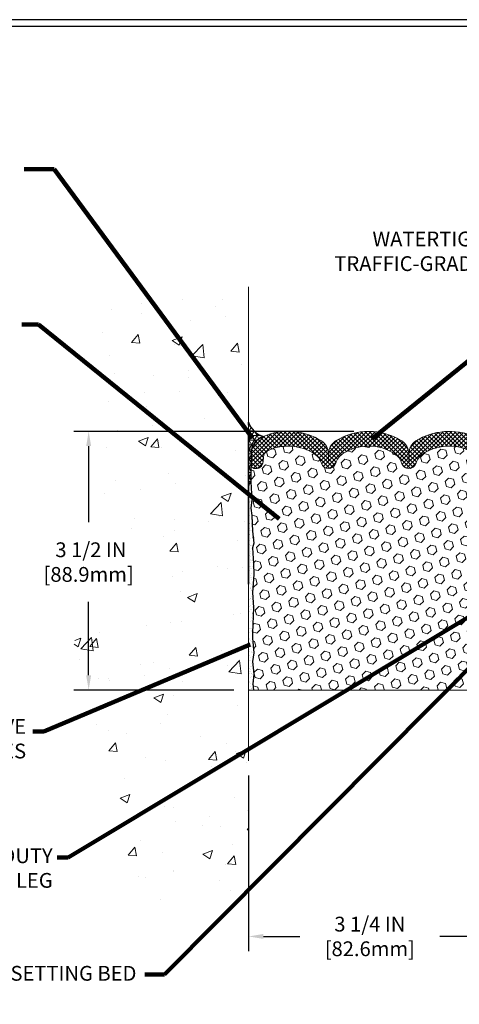
# Model space of a CAD drawing. Units: inches. Extents: x 1.5 to 36.7, y 0.2 to 28.8.
# Drawn here: x 13.2 to 19.2, y 10.9 to 24.2 of the extents above; entities that cross this region are included whole.
import ezdxf

# ---------------------------------------------------------------- set-up
doc = ezdxf.new("R2010")
doc.units = ezdxf.units.IN
doc.header["$MEASUREMENT"] = 0
for name, color, linetype, lineweight in [('CONCRETE - H', 130, 'Continuous', 9), ('CONCRETE - L', 132, 'Continuous', 13), ('CORNER BEAD - H', 50, 'Continuous', 15), ('CORNER BEAD - L', 52, 'Continuous', 25), ('DIMS', 50, 'Continuous', 25), ('EPOXY ADHESIVE - H', 50, 'Continuous', 15), ('EPOXY ADHESIVE - L', 52, 'Continuous', 25), ('FOAM INSERT - H', 150, 'Continuous', 9), ('SILICONE BELLOWS - H', 20, 'Continuous', 13), ('SILICONE BELLOWS - L', 22, 'Continuous', 13), ('TBLOCK-T5', 111, 'Continuous', 30), ('TEXT - 4', 241, 'Continuous', 25)]:
    doc.layers.add(name, color=color, linetype=linetype, lineweight=lineweight)
doc.layers.add('METAL7', color=7, linetype='Continuous')
doc.styles.add('ROMANS', font='romans', dxfattribs={"width": 0.9})
doc.styles.get("Standard").update_dxf_attribs({"font": 'arial.ttf'})
doc.dimstyles.get("Standard").update_dxf_attribs({"dimtxt": 0.18, "dimasz": 0.18, "dimexe": 0.18, "dimexo": 0.0625, "dimgap": 0.09, "dimtad": 0, "dimtih": 1, "dimtoh": 1, "dimdec": 4, "dimzin": 0, "dimdsep": 46, "dimtxsty": 'Standard', "dimcen": 0.09, "dimadec": 0, "dimazin": 0, "dimtfac": 1, "dimtdec": 4, "dimtofl": 0, "dimtmove": 0, "dimatfit": 3, "dimfxl": 1, "dimtolj": 1, "dimtzin": 0, "dimarcsym": 0})

# ---------------------------------------------------------------- blocks, each defined once
blk = doc.blocks.new('*D10')
at = {"layer": 'DEFPOINTS', "color": 0, "transparency": 16777216}
for p in [(16.3406602711583, 14.18973325037697), (19.59073912019948, 14.19003578300404), (19.59073912019948, 11.8138592197223)]:
    blk.add_point(p, dxfattribs=at)
at = {"layer": 'DIMS', "color": 0, "lineweight": -2, "transparency": 16777216}
for p, q in [((16.3406602711583, 13.98973325037697), (16.3406602711583, 11.6138592197223)), ((19.59073912019948, 13.99003578300404), (19.59073912019948, 11.6138592197223)), ((16.5406602711583, 11.8138592197223), (17.03515710749427, 11.8138592197223)), ((19.39073912019948, 11.8138592197223), (18.92658567892284, 11.8138592197223))]:
    blk.add_line(p, q, dxfattribs=at)
at = {"layer": 'DIMS', "color": 0, "transparency": 16777216}
for points in [[(16.5406602711583, 11.84719255305563), (16.5406602711583, 11.78052588638896), (16.3406602711583, 11.8138592197223)], [(19.39073912019948, 11.84719255305563), (19.39073912019948, 11.78052588638896), (19.59073912019948, 11.8138592197223)]]:
    blk.add_solid(points, dxfattribs=at)
at = {"layer": 'DIMS', "color": 0, "transparency": 16777216, "insert": (17.98087139320856, 11.8138592197223), "char_height": 0.2, "attachment_point": 5, "style": 'ROMANS'}
blk.add_mtext('\\A1;3 1/4 IN \\P [82.6mm]', dxfattribs=at)
blk = doc.blocks.new('*D11')
at = {"layer": 'DEFPOINTS', "color": 0, "transparency": 16777216}
for p in [(17.96542608484232, 18.64744849110726), (14.17747313798808, 15.14744849110726), (16.34040132225671, 15.14744849110726)]:
    blk.add_point(p, dxfattribs=at)
at = {"layer": 'DIMS', "color": 0, "lineweight": -2, "transparency": 16777216}
for p, q in [((17.76542608484232, 18.64744849110726), (13.97747313798807, 18.64744849110726)), ((14.17747313798808, 18.44744849110726), (14.17747313798808, 17.41705804831665)), ((14.17747313798808, 15.34744849110726), (14.17747313798808, 16.34086757212618)), ((16.14040132225671, 15.14744849110726), (13.97747313798807, 15.14744849110726))]:
    blk.add_line(p, q, dxfattribs=at)
at = {"layer": 'DIMS', "color": 0, "transparency": 16777216}
for points in [[(14.14413980465474, 18.44744849110726), (14.21080647132141, 18.44744849110726), (14.17747313798808, 18.64744849110726)], [(14.14413980465474, 15.34744849110726), (14.21080647132141, 15.34744849110726), (14.17747313798808, 15.14744849110726)]]:
    blk.add_solid(points, dxfattribs=at)
at = {"layer": 'DIMS', "color": 0, "transparency": 16777216, "insert": (14.17747313798807, 16.87896281022142), "char_height": 0.2, "attachment_point": 5, "style": 'ROMANS'}
blk.add_mtext('\\A1; 3 1/2 IN\\P [88.9mm]', dxfattribs=at)

msp = doc.modelspace()

# ---------------------------------------------------------------- hatches: boundary and pattern name
at = {"layer": 'CONCRETE - H'}
h = msp.add_hatch(dxfattribs=at)
h.set_pattern_fill('AR-CONC', color=256, scale=0.1875)
h.set_pattern_definition([(49.99999999999999, (276.1607395473557, 245.3580950370777), (1.344862842376413, -0.1176602530923658), [0.140625, -1.546875]), (355, (276.1607395473557, 245.3580950370777), (-0.260158750524375, 1.410360250687522), [0.1125, -1.2375]), (100.45144446, (276.2728114492307, 245.3482900170777), (1.084704087613335, 1.29269998306618), [0.1195128599999997, -1.314641459999994]), (46.18420000000002, (276.1607395473557, 245.7330950370777), (2.001077495009198, -0.3103486514870185), [0.2109374999999993, -2.320312499999989]), (96.63563549, (276.3274959442307, 245.7072325864527), (1.752491148139178, 1.826472376452282), [0.17926939125, -1.9719633]), (351.1841639899999, (276.1607395473557, 245.7330950370777), (1.7524911469777, 1.826472375506232), [0.16875, -1.856250001875]), (21, (276.3482395473557, 245.6393450370777), (1.119200722722116, -0.7549104199975103), [0.140625, -1.546875]), (326.0000000000001, (276.3482395473557, 245.6393450370777), (0.4562162473529657, 1.359656334462849), [0.1125, -1.2375]), (71.45144474, (276.4415062736057, 245.5764358358277), (1.575416956368696, 0.6047459115119134), [0.11951285625, -1.31464146]), (37.50000000000001, (276.1607395473557, 245.3580950370777), (0.02279972871992, 0.6241759759337091), [0, -1.2225, 0, -1.25625, 0, -1.2421875]), (7.499999999999999, (276.1607395473557, 245.3580950370777), (0.4932553827040286, 0.7395219597794255), [0, -0.7162499999999999, 0, -1.194375, 0, -0.4734375]), (327.5, (275.7426145473557, 245.3580950370777), (1.000917067823267, -0.04229038450196204), [0, -0.46875, 0, -1.4625, 0, -1.940625]), (317.5, (275.5551145473557, 245.3580950370777), (1.093474067516974, 0.1876968418730957), [0, -0.609375, 0, -0.97125, 0, -1.378125])])
h.paths.add_polyline_path([(15.03062514142246, 16.41493542774844), (14.13254963099003, 16.41493542774844), (14.08724839289769, 16.22321654143581), (14.04159513808436, 16.08301780657548), (14.03627769343002, 16.05847238192585), (14.02979894034895, 16.0277583622682), (14.02351526156498, 15.99708124745435), (14.01743947263027, 15.96644460597225), (14.01158438909683, 15.93585200630986), (14.00596282651658, 15.90530701695515), (14.00058760044182, 15.87481320639607), (13.99547152642448, 15.84437414312058), (13.99062742001657, 15.81399339561664), (13.98606809677007, 15.78367453237222), (13.98180637223716, 15.75342112187527), (13.97785506196978, 15.72323673261375), (13.97422698152015, 15.69312493307561), (13.9709349464401, 15.66308929174884), (13.96799177228185, 15.63313337712137), (13.96541027459723, 15.60326075768117), (13.96320326893853, 15.5734750019162), (13.96138357085762, 15.54377967831442), (13.95996399590656, 15.51417835536378), (13.95895735963752, 15.48467460155226), (13.9583764776025, 15.45527198536781), (13.95823416535337, 15.42597407529838), (13.95854323844243, 15.39678443983194), (13.95931651242155, 15.36770664745645), (13.96056680284285, 15.33874426665987), (13.96230692525837, 15.30990086593015), (13.96454969522013, 15.28118001375526), (13.96730792828028, 15.25258527862316), (13.97059443713466, 15.22412022782166), (13.97441568922348, 15.19578576216192), (13.97875832953788, 15.16757445243766), (13.98360514291814, 15.13947724728534), (13.98893891420421, 15.11148509534141), (13.99474242823608, 15.08358894524231), (14.00099846985388, 15.05577974562449), (14.00768982389754, 15.0280484451244), (14.01479927520712, 15.00038599237848), (14.02230960862273, 14.97278333602319), (14.03020360898445, 14.94523142469497), (14.03846406113213, 14.91772120703027), (14.04707374990598, 14.89024363166554), (14.0560154601459, 14.86278964723723), (14.0652719766921, 14.83535020238178), (14.07482608438444, 14.80791624573564), (14.08466056806306, 14.78047872593526), (14.09475821256798, 14.75302859161709), (14.10510180273918, 14.72555679141758), (14.11567412341675, 14.69805427397317), (14.12645795944083, 14.67051198792031), (14.13743609565121, 14.64292088189545), (14.14859131688821, 14.61527190453504), (14.15990640799158, 14.58755600447552), (14.17136415380163, 14.55976413035335), (14.18294733915822, 14.53188723080497), (14.19463874890143, 14.50391625446682), (14.20642116787128, 14.47584214997537), (14.21827738090782, 14.44765586596705), (14.23019017285107, 14.41934835107831), (14.24214232854128, 14.3909105539456), (14.25411663281808, 14.36233342320538), (14.2660958705218, 14.33360790749408), (14.2780628264925, 14.30472495544815), (14.29000028557006, 14.27567551570404), (14.30189103259455, 14.24645053689821), (14.31371785240613, 14.2170409676671), (14.32546352984464, 14.18743775664715), (14.33711084975035, 14.15763185247481), (14.34864259696305, 14.12761420378654), (14.36004155632294, 14.09737575921878), (14.37129051267011, 14.06690746740798), (14.38237225084437, 14.03620027699058), (14.3932695556859, 14.00524513660304), (14.40396521203481, 13.97403299488179), (14.41444200473099, 13.9425548004633), (14.42468271861459, 13.91080150198401), (14.43467013852565, 13.87876404808036), (14.44438704930407, 13.84643338738881), (14.45381623578989, 13.81380046854579), (14.46294048282336, 13.78085624018777), (14.47174257524439, 13.74759165095118), (14.4802055449518, 13.7139978941548), (14.48832834612843, 13.68008193224744), (14.49613526591607, 13.64587581696233), (14.50365284883578, 13.61141383569888), (14.5109076394087, 13.57673027585649), (14.51792618215599, 13.54185942483459), (14.52473502159883, 13.50683557003257), (14.53136070225834, 13.47169299884983), (14.53782976865564, 13.43646599868579), (14.54416876531197, 13.40118885693986), (14.55040423674849, 13.36589586101143), (14.55656272748617, 13.33062129829992), (14.56267078204634, 13.29539945620473), (14.56875494495013, 13.26026462212527), (14.57484176071866, 13.22525108346095), (14.58095777387304, 13.19039312761118), (14.58712952893445, 13.15572504197535), (14.59338357042408, 13.12128111395288), (14.59974644286309, 13.08709563094317), (14.60624469077261, 13.05320288034564), (14.61290485867359, 13.01963714955968), (14.61975349108754, 12.98643272598471), (14.62681713253546, 12.95362389702012), (14.63412232753844, 12.92124495006534), (14.64169562061763, 12.88933017251976), (14.64956355629415, 12.85791385178279), (14.65775267908931, 12.82703027525384), (14.66628953352428, 12.79671373033232), (14.67520066412011, 12.76699850441762), (14.68451261539776, 12.73791888490917), (14.69425193187864, 12.70950915920636), (14.70444515808397, 12.6818036147086), (14.71511883853459, 12.6548365388153), (14.72629951775185, 12.62864221892587), (14.73801374025699, 12.60325494243971), (14.75028805057094, 12.57870899675623), (14.76314899321507, 12.55503866927483), (14.77662311271031, 12.53227824739493), (14.79073695357791, 12.51046201851593), (14.80551706033908, 12.48962427003724), (14.82098997751497, 12.46979928935826), (14.83718224962657, 12.45102136387839), (14.85412042119522, 12.43332478099706), (14.87183103674205, 12.41674382811366), (14.89034064078807, 12.40131279262761), (14.90967577785456, 12.38706596193829), (14.92986299246259, 12.37403762344513), (14.95092755446247, 12.36226026756526), (14.97286671024217, 12.35172687831181), (14.99565038328866, 12.34239192091792), (15.01924736255826, 12.33420826119895), (15.04362643700706, 12.32712876497026), (15.06875639559151, 12.32110629804721), (15.09460602726803, 12.31609372624513), (15.12114412099255, 12.31204391537941), (15.14833946572158, 12.30890973126538), (15.17616085041142, 12.3066440397184), (15.20457706401841, 12.30519970655384), (15.23355689549858, 12.30452959758705), (15.26306913380849, 12.30458657863337), (15.29308256790434, 12.30532351550817), (15.32356598674234, 12.30669327402681), (15.35448817927882, 12.30864872000464), (15.38581793447015, 12.31114271925701), (15.41752404127256, 12.31412813759928), (15.44957528864224, 12.31755784084681), (15.48194046553569, 12.32138469481495), (15.514588360909, 12.32556156531905), (15.54748776371856, 12.33004131817449), (15.58060746292064, 12.3347768191966), (15.61391624747155, 12.33972093420074), (15.64738290632751, 12.34482652900227), (15.68097622844489, 12.35004646941656), (15.71466500277997, 12.35533362125894), (15.74841801828889, 12.36064085034478), (15.78220406392815, 12.36592102248944), (15.8159919286539, 12.37112700350826), (15.84975040142253, 12.37621165921661), (15.88344827119023, 12.38112785542984), (15.91705432691329, 12.38582845796331), (15.95053735754801, 12.39026633263237), (15.98386615205085, 12.39439434525238), (16.01700949937783, 12.39816536163868), (16.0499361884854, 12.40153224760665), (16.08261500832982, 12.40444786897164), (16.11501474786736, 12.406865091549), (16.1471041960544, 12.40873678115408), (16.17885214184686, 12.41001580360224), (16.21022737420152, 12.41065502470884), (16.24119868207448, 12.41060731028924), (16.27173485442195, 12.40982552615878), (16.34039311038198, 12.40982552615878), (16.34039927492383, 20.60502687198937), (15.3830596033592, 20.60294297105111), (15.11124838981978, 20.60380407463413), (14.31456853228629, 20.60416576840635), (14.32051425230738, 18.66106216646024), (14.32615123005941, 18.62898977769536), (14.33148257496829, 18.59701640420725), (14.33651139646049, 18.5651395885938), (14.34124080396255, 18.53335687345288), (14.34567390690093, 18.50166580138237), (14.34981381470216, 18.47006391498015), (14.35366363679277, 18.4385487568441), (14.35722648259936, 18.40711786957209), (14.36050546154833, 18.37576879576201), (14.36350368306638, 18.34449907801173), (14.36622425657971, 18.31330625891913), (14.36867029151519, 18.28218788108209), (14.37084489729911, 18.25114148709849), (14.37275118335812, 18.22016461956621), (14.37439225911858, 18.18925482108312), (14.37577123400725, 18.1584096342471), (14.37689121745042, 18.12762660165604), (14.37775531887463, 18.09690326590781), (14.37836664770659, 18.06623716960028), (14.37872831337269, 18.03562585533134), (14.37884342529942, 18.00506686569886), (14.37871509291337, 17.97455774330074), (14.378346425641, 17.94409603073482), (14.3777405329089, 17.91367927059901), (14.37690052414344, 17.88330500549119), (14.3758295087713, 17.85297077800922), (14.37453059621897, 17.82267413075098), (14.37300689591292, 17.79241260631435), (14.37126151727973, 17.76218374729722), (14.36929756974583, 17.73198509629746), (14.36711816273784, 17.70181419591295), (14.36472640568219, 17.67166858874157), (14.36212540800541, 17.64154581738119), (14.35931827913414, 17.6114434244297), (14.3563081284948, 17.58135895248498), (14.35309806551381, 17.55128994414488), (14.34969119961791, 17.52123394200731), (14.34609064023353, 17.49118848867015), (14.34229949678708, 17.46115112673125), (14.33832087870515, 17.43111939878851), (14.33415789541438, 17.4010908474398), (14.32981365634113, 17.37106301528301), (14.32529127091193, 17.34103344491601), (14.3217093288108, 17.31813169101644), (15.03062514142245, 17.31813169101644)])
at = {"layer": 'CORNER BEAD - H'}
h = msp.add_hatch(dxfattribs=at)
h.set_pattern_fill('NET3', color=256, scale=0.4999999999999999, style=0)
h.set_pattern_definition([(0, (5.124641396250951, 5.717132147723866), (0, 0.06249999999999999), []), (59.99999999999999, (5.124641396250951, 5.717132147723866), (-0.05412658773652741, 0.03125), []), (120, (5.124641396250951, 5.717132147723866), (-0.05412658773652741, -0.03124999999999998), [])])
edge = h.paths.add_edge_path()
edge.add_line((16.34040132226178, 17.90614314551109), (16.34040132226178, 18.62757785137513))
edge.add_arc((17.45342522823592, 18.63938887510095), 1.113086571454071, 179.3920198872966, 180.6079801233887, ccw=False)
edge.add_line((16.34040132225958, 18.6511998986192), (16.34040132225959, 18.66623550781525))
edge.add_arc((17.03206265503854, 18.68186173812484), 0.6918378266149088, 178.7057758997572, 181.2942241001385, ccw=False)
edge.add_line((16.34040132225962, 18.69748796843569), (16.34040132225964, 18.72994005609177))
edge.add_line((16.34040132225964, 18.72994005609177), (16.34040132225968, 18.77143694116136))
edge.add_arc((16.62916086935425, 18.8696739370158), 0.3050124315380729, 198.7884818090473, 253.2675803827572)
edge.add_arc((16.62456880070094, 18.34052424633669), 0.2512355548665163, 109.3446572489422, 175.248321413759)
edge.add_line((16.37419672333007, 18.36133594742232), (16.37159515256243, 17.96430359868225))
edge.add_arc((16.40504999122071, 17.90891490988865), 0.06470806036287274, 121.1320297182594, 182.4550110899291)
at = {"layer": 'EPOXY ADHESIVE - H'}
h = msp.add_hatch(dxfattribs=at)
h.set_pattern_fill('AR-SAND', color=256, scale=0.03937007874015701)
h.set_pattern_definition([(37.50000000000001, (-73.81322470407619, -28.9208218865525), (-0.002480053468882181, 0.07585920350445416), [0, -0.05984251968503865, 0, -0.06692913385826692, 0, -0.06397637795275514]), (7.499999999999999, (-73.81322470407619, -28.9208218865525), (0.06967624823888606, 0.1111081128043191), [0, -0.03228346456692874, 0, -0.05393700787401511, 0, -0.02066929133858243]), (327.5, (-73.86164990092672, -28.9208218865525), (0.1226040103051755, 0.0002227973833450738), [0, -0.0196850393700785, 0, -0.07086614173228262, 0, -0.09251968503936897]), (317.5, (-73.86164990092672, -28.9208218865525), (0.118351441124892, 0.03455415609977319), [0, -0.009842519685039252, 0, -0.04645669291338526, 0, -0.05314960629921196])])
edge = h.paths.add_edge_path()
edge.add_line((16.34040098016316, 15.14744849110726), (16.40519075305857, 15.14744849110726))
edge.add_line((16.40519075305857, 15.14744849110726), (16.39887245976527, 15.23374938696215))
edge.add_line((16.39887245976527, 15.23374938696215), (16.41169190306212, 15.36185691574783))
edge.add_line((16.41169190306212, 15.36185691574783), (16.39246091458293, 15.5348040789976))
edge.add_line((16.39246091458293, 15.5348040789976), (16.41169190306212, 15.65009996628705))
edge.add_line((16.41169190306212, 15.65009996628705), (16.39246091458293, 15.84866819098479))
edge.add_line((16.39246091458293, 15.84866819098479), (16.39246091458293, 15.92366031697693))
edge.add_line((16.39246091458293, 15.92366031697693), (16.40528035787978, 16.26314771195657))
edge.add_line((16.40528035787978, 16.26314771195657), (16.39246091458293, 16.46812286817421))
edge.add_line((16.39246091458293, 16.46812286817421), (16.41169190306212, 16.71152850579292))
edge.add_line((16.41169190306212, 16.71152850579292), (16.40528035787978, 16.85432095597107))
edge.add_line((16.40528035787978, 16.85432095597107), (16.39246091458293, 17.0721055321409))
edge.add_line((16.39246091458293, 17.0721055321409), (16.41169190306212, 17.13615929653397))
edge.add_line((16.41169190306212, 17.13615929653397), (16.39246091458293, 17.29629481828751))
edge.add_line((16.39246091458293, 17.29629481828751), (16.38604936940058, 17.50767468448148))
edge.add_line((16.38604936940058, 17.50767468448148), (16.36934579890251, 17.60661778989961))
edge.add_line((16.36934579890251, 17.60661778989961), (16.38632289948512, 17.7200009282159))
edge.add_line((16.38632289948512, 17.7200009282159), (16.37159515256244, 17.96430359868225))
edge.add_arc((16.40504999122028, 17.90891490988913), 0.06470806036224551, 121.1320297181473, 182.4550110904773)
edge.add_line((16.34040132226201, 17.90614314551097), (16.34040253054084, 16.57836525294228))
edge.add_line((16.34040253054084, 16.57836525294228), (16.34040132225758, 16.20336575277607))
edge.add_line((16.34040132225758, 16.20336575277607), (16.34039584961928, 16.20336575277607))
edge.add_line((16.34039584961928, 16.20336575277607), (16.34040098016316, 15.14744849110726))
at = {"layer": 'FOAM INSERT - H'}
h = msp.add_hatch(dxfattribs=at)
h.set_pattern_fill('HEX', color=256, scale=0.5416666666666666, angle=45, style=0)
h.set_pattern_definition([(45, (76.30084042938793, 4.617637155460407), (-0.08292543400047216, 0.08292543400047217), [0.06770833333333333, -0.1354166666666667]), (165, (76.30084042938793, 4.617637155460407), (-0.03035281546402268, -0.1132782494644948), [0.06770833333333333, -0.1354166666666667]), (105, (76.34871745103077, 4.665514177103247), (-0.1132782494644948, -0.03035281546402261), [0.06770833333333333, -0.1354166666666667])])
edge = h.paths.add_edge_path()
edge.add_line((16.40519075305858, 15.14744849110726), (19.52561237400186, 15.14744849110726))
edge.add_line((19.52561237400186, 15.14744849110726), (19.53193068458287, 15.2337496230931))
edge.add_line((19.53193068458287, 15.2337496230931), (19.51911124128603, 15.36185715187877))
edge.add_line((19.51911124128603, 15.36185715187877), (19.53834222976522, 15.53480431512855))
edge.add_line((19.53834222976522, 15.53480431512855), (19.51911124128603, 15.650100202418))
edge.add_line((19.51911124128603, 15.650100202418), (19.53834222976522, 15.84866842711573))
edge.add_line((19.53834222976522, 15.84866842711573), (19.53834222976522, 15.92366055310787))
edge.add_line((19.53834222976522, 15.92366055310787), (19.52552278646837, 16.26314794808751))
edge.add_line((19.52552278646837, 16.26314794808751), (19.53834222976522, 16.46812310430516))
edge.add_line((19.53834222976522, 16.46812310430516), (19.51911124128603, 16.71152874192386))
edge.add_line((19.51911124128603, 16.71152874192386), (19.52552278646837, 16.85432119210201))
edge.add_line((19.52552278646837, 16.85432119210201), (19.53834222976522, 17.07210576827185))
edge.add_line((19.53834222976522, 17.07210576827185), (19.51911124128603, 17.13615953266491))
edge.add_line((19.51911124128603, 17.13615953266491), (19.53834222976522, 17.29629505441846))
edge.add_line((19.53834222976522, 17.29629505441846), (19.54475377494757, 17.50767492061242))
edge.add_line((19.54475377494757, 17.50767492061242), (19.56145734544563, 17.60661802603055))
edge.add_line((19.56145734544563, 17.60661802603055), (19.54448024486302, 17.72000116434685))
edge.add_line((19.54448024486302, 17.72000116434685), (19.55923542798757, 17.96401970438644))
edge.add_line((19.55923542798757, 17.96401970438644), (19.55664035504098, 18.36135020723498))
edge.add_line((19.55664035504098, 18.36135020723498), (19.55664035504085, 18.19623270997481))
edge.add_arc((19.50585910504026, 18.1962327099747), 0.05078125000058909, -75.52248782101492, 1.282955963688437e-10, ccw=False)
edge.add_arc((19.49316379255346, 18.24540144387721), 0.101562500011928, 184.1951275933097, 284.47751217311423, ccw=False)
edge.add_line((19.39187340876898, 18.23797180314126), (19.38742600350852, 18.29860453103171))
edge.add_arc((19.27938292748555, 18.29067958090324), 0.1083333333330187, 4.195127599177731, 63.97724286432263)
edge.add_arc((19.05324885390933, 17.7987283412625), 0.6497445139132964, 65.09054592136982, 123.0372618602447)
edge.add_arc((18.83383832707338, 18.14688382916615), 0.2383333333327267, 124.4494110252032, 163.1512340908413)
edge.add_arc((18.50853315172788, 18.24540144388611), 0.1015624999996017, 196.8487659096299, 343.1512340909484, ccw=False)
edge.add_arc((18.18322797638141, 18.14688382916437), 0.2383333333341704, 16.8487659092561, 55.55058897463133)
edge.add_arc((17.96542608484342, 17.80864000387384), 0.6405712395712038, 56.60002460399494, 123.3999753961656)
edge.add_arc((17.74762419330278, 18.14688382916414), 0.2383333333328955, 124.4494110252453, 163.151234090594)
edge.add_arc((17.42231901795734, 18.24540144388611), 0.1015624999999572, 196.8487659089868, 343.15123409043497, ccw=False)
edge.add_arc((17.09701384261063, 18.14688382916602), 0.2383333333335653, 16.84876590913156, 55.55058897497788)
edge.add_arc((16.87760348320064, 17.79863487902393), 0.649822775552418, 56.96724321351193, 114.9077330063132)
edge.add_arc((16.65145415088772, 18.29066532109316), 0.108333333335529, 116.0227571379404, 175.8048724033312)
edge.add_line((16.54341107486191, 18.29859027121708), (16.53896366960169, 18.23795754332859))
edge.add_arc((16.4376732858298, 18.24538718407423), 0.1015625000000783, 255.5224878212683, 355.80487240072176, ccw=False)
edge.add_arc((16.42497797331788, 18.19621845017724), 0.05078124998780973, 180.000000017028, 255.5224878387899, ccw=False)
edge.add_line((16.37419672333007, 18.19621845016215), (16.37419672333007, 18.36133594742232))
edge.add_line((16.37419672333007, 18.36133594742232), (16.37159515256243, 17.96430359868225))
edge.add_line((16.37159515256243, 17.96430359868225), (16.38632289948512, 17.7200009282159))
edge.add_line((16.38632289948512, 17.7200009282159), (16.36934579890251, 17.60661778989961))
edge.add_line((16.36934579890251, 17.60661778989961), (16.38604936940058, 17.50767468448148))
edge.add_line((16.38604936940058, 17.50767468448148), (16.39246091458293, 17.29629481828751))
edge.add_line((16.39246091458293, 17.29629481828751), (16.41169190306212, 17.13615929653397))
edge.add_line((16.41169190306212, 17.13615929653397), (16.39246091458293, 17.0721055321409))
edge.add_line((16.39246091458293, 17.0721055321409), (16.40528035787978, 16.85432095597107))
edge.add_line((16.40528035787978, 16.85432095597107), (16.41169190306212, 16.71152850579292))
edge.add_line((16.41169190306212, 16.71152850579292), (16.39246091458293, 16.46812286817421))
edge.add_line((16.39246091458293, 16.46812286817421), (16.40528035787978, 16.26314771195657))
edge.add_line((16.40528035787978, 16.26314771195657), (16.39246091458293, 15.92366031697693))
edge.add_line((16.39246091458293, 15.92366031697693), (16.39246091458293, 15.84866819098479))
edge.add_line((16.39246091458293, 15.84866819098479), (16.41169190306212, 15.65009996628705))
edge.add_line((16.41169190306212, 15.65009996628705), (16.39246091458293, 15.5348040789976))
edge.add_line((16.39246091458293, 15.5348040789976), (16.41169190306212, 15.36185691574783))
edge.add_line((16.41169190306212, 15.36185691574783), (16.39887245976527, 15.23374938696215))
edge.add_line((16.39887245976527, 15.23374938696215), (16.40519075305858, 15.14744849110726))
at = {"layer": 'SILICONE BELLOWS - H'}
h = msp.add_hatch(dxfattribs=at)
h.set_pattern_fill('ANSI37', color=256, scale=0.325, style=0)
h.set_pattern_definition([(45, (-6.088153915733628, -1234.002591299471), (-0.02872621298570349, 0.02872621298570349), []), (135, (-6.088153915733628, -1234.002591299471), (-0.02872621298570349, -0.02872621298570349), [])])
edge = h.paths.add_edge_path()
edge.add_line((16.37419672333007, 18.36133594742232), (16.37419672333007, 18.19621845016214))
edge.add_arc((16.42497797331787, 18.19621845017693), 0.05078124998780709, 180.0000000166753, 255.5224878387027)
edge.add_arc((16.43767328582982, 18.24538718407443), 0.1015625000002781, 255.5224878212865, 355.804872400609)
edge.add_line((16.53896366960169, 18.23795754332859), (16.54341107486191, 18.29859027121707))
edge.add_arc((16.65145415088769, 18.2906653210935), 0.1083333333354773, 116.02275713800651, 175.8048724035107, ccw=False)
edge.add_arc((16.87760348320057, 17.79863487902394), 0.649822775552376, 56.96724321350678, 114.90773300630781, ccw=False)
edge.add_arc((17.09701384261071, 18.14688382916609), 0.2383333333334598, 16.848765909120402, 55.55058897498401, ccw=False)
edge.add_arc((17.42231901795731, 18.24540144388611), 0.1015624999999328, 196.8487659089932, 343.1512340904346)
edge.add_arc((17.7476241933028, 18.14688382916412), 0.2383333333329286, 124.4494110252476, 163.1512340905929, ccw=False)
edge.add_arc((17.96542608484341, 17.80864000387385), 0.6405712395711927, 56.600024603993575, 123.39997539616519, ccw=False)
edge.add_arc((18.18322797638142, 18.14688382916412), 0.2383333333343655, 16.848765909312817, 55.55058897466671, ccw=False)
edge.add_arc((18.50853315172791, 18.24540144388611), 0.101562499999629, 196.8487659096259, 343.1512340909464)
edge.add_arc((18.83383832707328, 18.14688382916609), 0.238333333332643, 124.44941102517441, 163.1512340908195, ccw=False)
edge.add_arc((19.05324885390936, 17.7987283412626), 0.6497445139132333, 65.0905459213684, 123.03726186025159, ccw=False)
edge.add_arc((19.27938292748544, 18.29067958090321), 0.1083333333330977, 4.195127599192574, 63.97724286427632, ccw=False)
edge.add_line((19.38742600350852, 18.29860453103171), (19.39187340876898, 18.23797180314126))
edge.add_arc((19.49316379255341, 18.24540144387724), 0.1015625000118798, 184.1951275933291, 284.4775121731353)
edge.add_arc((19.50585910504024, 18.19623270997481), 0.05078125000070842, 284.4775121789782, 360)
edge.add_line((19.55664035504085, 18.19623270997481), (19.55664035504097, 18.36135020723498))
edge.add_arc((19.35351535505156, 18.36135020721035), 0.2031249999894082, 6.948027720508735e-09, 47.54568971069864)
edge.add_arc((19.23468686709778, 18.23146387668412), 0.3791666666683662, 47.54568970213887, 65.90366417171661)
edge.add_arc((19.05357774400188, 17.79513246303081), 0.8515145159805002, 66.7659521020303, 121.9849357171764)
edge.add_arc((18.71346631544665, 18.34721842892976), 0.2031250000004889, 123.1019121089757, 178.9999999998511)
edge.add_line((18.51037225236791, 18.35076344898786), (18.50853315172778, 18.24540144388612))
edge.add_line((18.50853315172778, 18.24540144388611), (18.5066940510879, 18.35076344898687))
edge.add_arc((18.30359998800979, 18.34721842892976), 0.2031249999994713, 0.9999999998740828, 56.89808789098895)
edge.add_arc((17.96542608484144, 17.80708623428606), 0.8403622568211786, 57.69540248359913, 122.3045975162798)
edge.add_arc((17.6272521816763, 18.34721842893074), 0.2031250000003361, 123.1019121094185, 179.0000000004086)
edge.add_line((17.42415811859719, 18.35076344898687), (17.42231901795719, 18.24540144388611))
edge.add_line((17.42231901795719, 18.24540144388611), (17.42047991731731, 18.35076344898786))
edge.add_arc((17.21738585423869, 18.34721842892976), 0.2031249999999811, 1.000000000149536, 56.89808789119893)
edge.add_arc((16.87727439779864, 17.79503096596277), 0.8516006209797636, 58.0186798462581, 113.2326637947078)
edge.add_arc((16.69615021127326, 18.23144961687244), 0.3791666666674945, 114.0963358283612, 132.4543102979616)
edge.add_arc((16.57732172331972, 18.36133594739769), 0.2031249999900067, 132.4543102893526, 179.999999993052)

# ---------------------------------------------------------------- linework, layer by layer
at = {"layer": 'CONCRETE - L'}
for p, q in [((16.34040132226118, 20.60398492152023), (16.34040132225593, 14.19001916333394)), ((16.34040132226178, 14.82836525294203), (16.34040132226178, 14.39104953393291))]:
    msp.add_line(p, q, dxfattribs=at)
at = {"layer": 'CORNER BEAD - L'}
msp.add_lwpolyline([(16.34040132225964, 18.72994005609177), (16.34040132225968, 18.77143694116128, 0.2422908240171796), (16.54134704680862, 18.57757580973202, 0.2957563254413734), (16.37419672333007, 18.36133594742232), (16.37159515256243, 17.96430359868225, 0.2741458949913341), (16.34040132226178, 17.90614314551109), (16.34040132226224, 18.62757785137489)], format="xyb", dxfattribs=at)
at = {"layer": 'EPOXY ADHESIVE - L'}
msp.add_lwpolyline([(16.34040132225788, 16.57836525293987), (16.34040253054084, 16.57836525294228), (16.34040132226178, 17.90614314551109, -0.2741458949912575), (16.37159515256244, 17.96430359868225), (16.38632289948512, 17.7200009282159), (16.36934579890251, 17.60661778989961), (16.38604936940058, 17.50767468448148), (16.39246091458293, 17.29629481828751), (16.41169190306212, 17.13615929653397), (16.39246091458293, 17.0721055321409), (16.40528035787978, 16.85432095597107), (16.41169190306212, 16.71152850579292), (16.39246091458293, 16.46812286817421), (16.40528035787978, 16.26314771195657), (16.39246091458293, 15.92366031697693), (16.39246091458293, 15.84866819098479), (16.41169190306212, 15.65009996628705), (16.39246091458293, 15.5348040789976), (16.41169190306212, 15.36185691574783), (16.39887245976527, 15.23374938696215), (16.40519075305858, 15.14744849110726)], format="xyb", dxfattribs=at)
at = {"layer": 'FOAM INSERT - H'}
msp.add_line((16.34040118921808, 15.14744849110726), (19.59040118921808, 15.14744849110726), dxfattribs=at)
at = {"layer": 'METAL7'}
msp.add_line((16.34040132226178, 18.62757785137511), (16.34040132226178, 16.57836525294203), dxfattribs=at)
at = {"layer": 'SILICONE BELLOWS - L'}
msp.add_lwpolyline([(19.3894900315622, 18.57759006954473, 0.245711389209544), (18.60253367594207, 18.51737634122814, 0.2488557367024652), (18.51037225236791, 18.35076344898786), (18.50853315172778, 18.24540144388611), (18.5066940510879, 18.35076344898687, 0.2488557367033135), (18.41453262751387, 18.51737634122716, 0.2896242595483451), (17.51631954217049, 18.51737634122814, 0.248855736702865), (17.42415811859719, 18.35076344898687), (17.42231901795719, 18.24540144388611), (17.42047991731731, 18.35076344898786, 0.2488557367032659), (17.32831849374254, 18.51737634122814, 0.245688257101711), (16.54134704680872, 18.57757580973207, 0.0802735343138108), (16.44021192959097, 18.5112047903391, 0.2104855679385068), (16.37419672333007, 18.36133594742232), (16.37419672333007, 18.19621845016215, 0.3419987131571166), (16.41228266084214, 18.14704971629617, 0.4678085753998935), (16.53896366960169, 18.23795754332859), (16.54341107486191, 18.29859027121708, -0.2669304928284484), (16.60392527322434, 18.38801580593861, -0.2583405736828456), (17.23183385146198, 18.34341968592302, -0.1704922685166698), (17.32511627631992, 18.2159639096074, 0.7420054671904097), (17.51952175959446, 18.21596390960642, -0.1704922685144516), (17.61280418445104, 18.34341968592007, -0.3000141437811872), (18.31804798523429, 18.34341968592106, -0.170492268514523), (18.41133041009113, 18.21596390960642, 0.742005467189592), (18.60573589336493, 18.2159639096074, -0.1704922685157273), (18.69901831822189, 18.34341968592204, -0.2583695536740984), (19.32691180514399, 18.38803006574832, -0.2669304928272368)], format="xyb", dxfattribs=at)
at = {"layer": 'TBLOCK-T5'}
for points in [[(31.95084042938757, 24.21763715545895), (6.225840429389024, 24.21763715545895), (6.225840429389024, 4.867637155460407), (31.95084042938757, 4.867637155460407)], [(31.85748137179249, 8.371377884285913), (31.85748137179249, 24.12427809786751), (6.319199486982285, 24.12427809786751), (6.319199486982285, 8.371377884285913)]]:
    msp.add_lwpolyline(points, close=True, dxfattribs=at)

# ---------------------------------------------------------------- texts
at = {"layer": 'TEXT - 4', "char_height": 0.2, "style": 'ROMANS'}
for s, insert, attachment_point in [('WATERTIGHT FACTORY APPLIED\\PTRAFFIC-GRADE SILICONE BELLOWS', (22.09752466602654, 21.35044360339872), 3), ('EPOXY ADHESIVE\\PBOTH SIDES', (13.33150912394156, 14.15998484685066), 9)]:
    msp.add_mtext(s, dxfattribs=dict(at, insert=insert, attachment_point=attachment_point))
at = {"layer": 'TEXT - 4', "char_height": 0.2, "attachment_point": 3, "style": 'ROMANS'}
for s, width, insert in [('HEAVY DUTY\\PSTEEL LEG', 1.813488405146707, (13.69096938409326, 13.00581928729058)), ('EPOXY SETTING BED', 3.016520088031427, (14.82414020159008, 11.41500501457305))]:
    msp.add_mtext_dynamic_manual_height_columns(s, width=width, gutter_width=90, heights=[0], dxfattribs=dict(at, insert=insert))

# ---------------------------------------------------------------- dimensions: what is measured, and where the dimension line sits
at = {"layer": 'DIMS'}
dim = msp.add_linear_dim(base=(14.17747313798808, 15.14744849110726), p1=(17.96542608484232, 18.64744849110726), p2=(16.34040132225671, 15.14744849110726), angle=90, text=' <>\\P[]', dimstyle='Standard', override={"dimtxt": 0.2, "dimasz": 0.2, "dimexe": 0.2, "dimexo": 0.2, "dimgap": 0.2, "dimlunit": 5, "dimpost": ' IN', "dimtxsty": 'ROMANS', "dimfrac": 2}, dxfattribs=at)
dim.commit()
dim.dimension.update_dxf_attribs({"geometry": '*D11', "text_midpoint": (14.17747313798807, 16.87896281022142), "dimtype": 160})
dim = msp.add_linear_dim(base=(19.59073912019948, 11.8138592197223), p1=(16.3406602711583, 14.18973325037697), p2=(19.59073912019948, 14.19003578300404), text='<> \\P[]', dimstyle='Standard', override={"dimtxt": 0.2, "dimasz": 0.2, "dimexe": 0.2, "dimexo": 0.2, "dimgap": 0.2, "dimlunit": 5, "dimpost": ' IN', "dimtxsty": 'ROMANS', "dimfrac": 2}, dxfattribs=at)
dim.commit()
dim.dimension.update_dxf_attribs({"geometry": '*D10', "text_midpoint": (17.98087139320856, 11.8138592197223), "dimtype": 160})

# ---------------------------------------------------------------- leaders
at = {"layer": 'TEXT - 4'}
for points in [[(16.39422883409387, 18.55733182987466), (13.71003023355323, 22.1941599431376), (13.30369550528283, 22.1941599431376)], [(18.01626300245132, 18.55188730811448), (21.37048075358294, 21.26629389240485), (21.82356945528241, 21.26629389240485)], [(16.75364885324441, 17.46329987780438), (13.50039976744429, 20.09530958987677), (13.27210820123432, 20.09575034870325)], [(20.05710803793934, 16.58005544486047), (13.90057201390688, 12.88178890000596), (13.75322920253872, 12.88178890000596)], [(20.20598245052977, 16.3346530306029), (15.20530665308037, 11.29972997744986), (14.93732971353496, 11.29972997744986)], [(16.36145165426628, 15.76207433970028), (13.57071236370014, 14.58455380362138), (13.42336955233175, 14.58455380362138)]]:
    msp.add_leader(points, dimstyle='Standard', override={"dimtxt": 0.7, "dimasz": 0.2, "dimexe": 0.5, "dimexo": 0.5, "dimtih": 0, "dimtoh": 0, "dimtxsty": 'ROMANS', "dimdle": 0.05, "dimclrd": 256, "dimclre": 256, "dimclrt": 256, "dimtfac": 0.3, "dimlwd": 65535, "dimlwe": 65535}, dxfattribs=at)

doc.saveas('drawing.dxf')
